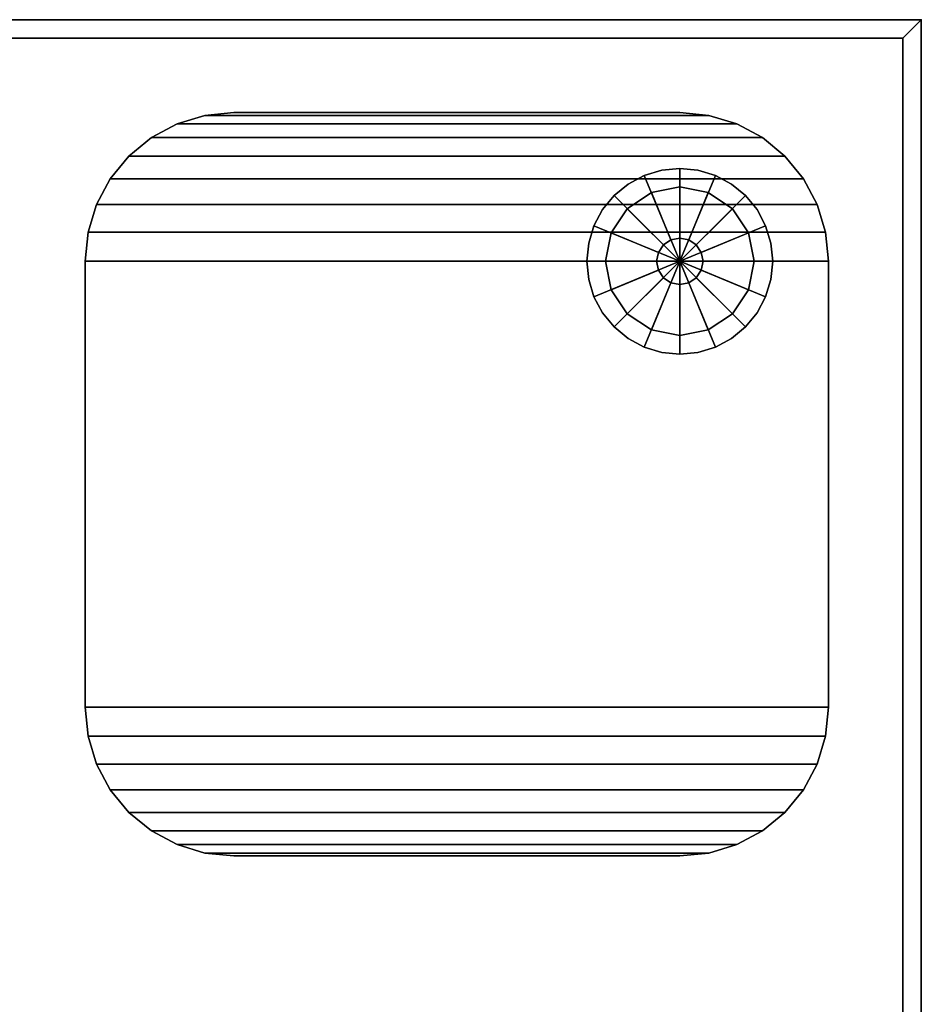
# Model space of a CAD drawing. Units: inches. Extents: x 408 to 526, y 535 to 747.
# Drawn here: x 520 to 526, y 672 to 678 of the extents above; entities that cross this region are included whole.
import ezdxf

# ---------------------------------------------------------------- set-up
doc = ezdxf.new("R2010")
doc.units = ezdxf.units.IN
doc.header["$MEASUREMENT"] = 0
for name, color, linetype in [('A-FURN', 7, 'Continuous'), ('AFUFU-2D-TP-TX', 1, 'Continuous'), ('AFUFU-3D-GL', 7, 'Continuous'), ('AFUFU-3D-TB-BA', 2, 'Continuous'), ('AFUFU-3D-TP', 6, 'Continuous'), ('AFUFU-3D-TP-ED', 6, 'Continuous')]:
    doc.layers.add(name, color=color, linetype=linetype)
doc.styles.get("Standard").update_dxf_attribs({"font": 'arial.ttf', "height": 6})

# ---------------------------------------------------------------- blocks, each defined once
blk = doc.blocks.new('3_YKTS7227SDHNL')
at = {"layer": 'AFUFU-3D-TP'}
blk.add_point((72, 0), dxfattribs=at)
at = {"layer": 'AFUFU-2D-TP-TX', "flags": 1}
for tag, height in [('CAPTG', 2.5), ('CAPPN', 0.001), ('CAPMG', 0.001), ('CAPMC', 0.001), ('CAPQT', 0.001), ('CAPDH', 0.001), ('CAPGC', 0.001)]:
    blk.add_attdef(tag, (0, 0), '', height=height, dxfattribs=at)
at = {"layer": 'AFUFU-3D-GL'}
mesh = blk.add_polyface(dxfattribs=at)
corners = [(70.375, -1.625), (70.875, -1.625), (70.8369, -1.4337), (70.7286, -1.2714), (70.5312, -1.625, 0.375), (70.875, -1.625, 0.375), (70.8369, -1.4337, 0.375), (70.5194, -1.5652, 0.375), (70.7286, -1.2714, 0.375), (70.4855, -1.5145, 0.375), (70.5194, -1.5652, 0.5), (70.5312, -1.625, 0.5), (70.4855, -1.5145, 0.5), (70.5663, -1.1631, 0.375), (70.4348, -1.4806, 0.375), (70.375, -1.125, 0.375), (70.375, -1.4688, 0.375), (70.5663, -1.1631), (70.375, -1.125), (70.4348, -1.4806, 0.5), (70.375, -1.4688, 0.5), (70.1837, -1.1631, 0.375), (70.3152, -1.4806, 0.375), (70.0214, -1.2714, 0.375), (70.2645, -1.5145, 0.375), (70.1837, -1.1631), (70.0214, -1.2714), (70.3152, -1.4806, 0.5), (70.2645, -1.5145, 0.5), (69.9131, -1.4337, 0.375), (70.2306, -1.5652, 0.375), (69.875, -1.625, 0.375), (70.2188, -1.625, 0.375), (69.9131, -1.4337), (69.875, -1.625), (70.2306, -1.5652, 0.5), (70.2188, -1.625, 0.5), (69.9131, -1.8163, 0.375), (70.2306, -1.6848, 0.375), (70.0214, -1.9786, 0.375), (70.2645, -1.7355, 0.375), (69.9131, -1.8163), (70.0214, -1.9786), (70.2306, -1.6848, 0.5), (70.2645, -1.7355, 0.5), (70.1837, -2.0869, 0.375), (70.3152, -1.7694, 0.375), (70.375, -2.125, 0.375), (70.375, -1.7812, 0.375), (70.1837, -2.0869), (70.375, -2.125), (70.3152, -1.7694, 0.5), (70.375, -1.7812, 0.5), (70.5663, -2.0869, 0.375), (70.4348, -1.7694, 0.375), (70.7286, -1.9786, 0.375), (70.4855, -1.7355, 0.375), (70.5663, -2.0869), (70.7286, -1.9786), (70.4348, -1.7694, 0.5), (70.4855, -1.7355, 0.5), (70.8369, -1.8163, 0.375), (70.5194, -1.6848, 0.375), (70.8369, -1.8163), (70.5194, -1.6848, 0.5)]
mesh.append_faces([[corners[k] for k in face] for face in [(5, 6, 2, 1), (6, 8, 3, 2), (11, 10, 7, 4), (10, 12, 9, 7), (8, 13, 17, 3), (13, 15, 18, 17), (12, 19, 14, 9), (19, 20, 16, 14), (15, 21, 25, 18), (21, 23, 26, 25), (20, 27, 22, 16), (27, 28, 24, 22), (23, 29, 33, 26), (29, 31, 34, 33), (28, 35, 30, 24), (35, 36, 32, 30), (31, 37, 41, 34), (37, 39, 42, 41), (36, 43, 38, 32), (43, 44, 40, 38), (39, 45, 49, 42), (45, 47, 50, 49), (44, 51, 46, 40), (51, 52, 48, 46), (47, 53, 57, 50), (53, 55, 58, 57), (52, 59, 54, 48), (59, 60, 56, 54), (55, 61, 63, 58), (61, 5, 1, 63), (60, 64, 62, 56), (64, 11, 4, 62)]])
mesh.append_faces([[corners[k] for k in face] for face in [(7, 6, 5, 4), (9, 8, 6, 7), (14, 13, 8, 9), (16, 15, 13, 14), (22, 21, 15, 16), (24, 23, 21, 22), (30, 29, 23, 24), (32, 31, 29, 30), (38, 37, 31, 32), (40, 39, 37, 38), (46, 45, 39, 40), (48, 47, 45, 46), (54, 53, 47, 48), (56, 55, 53, 54), (62, 61, 55, 56), (4, 5, 61, 62)]], dxfattribs={"vtx0": -1, "vtx2": -1})
mesh.append_faces([[corners[k] for k in face] for face in [(0, 1, 2, 3), (0, 3, 17, 18), (0, 18, 25, 26), (0, 26, 33, 34), (0, 34, 41, 42), (0, 42, 49, 50), (0, 50, 57, 58), (0, 58, 63, 1)]], dxfattribs={"vtx0": -1, "vtx3": -1})
at = {"layer": 'AFUFU-3D-TB-BA'}
mesh = blk.add_polyface(dxfattribs=at)
corners = [(67.375, -0.625, 26.875), (70.375, -0.625, 26.875), (70.5701, -0.6442, 26.875), (67.1799, -0.6442, 26.875), (70.7577, -0.7011, 26.875), (66.9923, -0.7011, 26.875), (70.9306, -0.7935, 26.875), (66.8194, -0.7935, 26.875), (71.0821, -0.9179, 26.875), (66.6679, -0.9179, 26.875), (71.2065, -1.0694, 26.875), (66.5435, -1.0694, 26.875), (71.2989, -1.2423, 26.875), (66.4511, -1.2423, 26.875), (71.3558, -1.4299, 26.875), (66.3942, -1.4299, 26.875), (71.375, -1.625, 26.875), (66.375, -1.625, 26.875), (66.375, -1.625, 27.25), (66.3942, -1.4299, 27.25), (66.4511, -1.2423, 27.25), (66.5435, -1.0694, 27.25), (66.6679, -0.9179, 27.25), (66.8194, -0.7935, 27.25), (66.9923, -0.7011, 27.25), (67.1799, -0.6442, 27.25), (67.375, -0.625, 27.25), (70.375, -0.625, 27.25), (70.5701, -0.6442, 27.25), (70.7577, -0.7011, 27.25), (70.9306, -0.7935, 27.25), (71.0821, -0.9179, 27.25), (71.2065, -1.0694, 27.25), (71.2989, -1.2423, 27.25), (71.3558, -1.4299, 27.25), (71.375, -1.625, 27.25), (70.375, -5.625, 26.875), (67.375, -5.625, 26.875), (67.1799, -5.6058, 26.875), (70.5701, -5.6058, 26.875), (66.9923, -5.5489, 26.875), (70.7577, -5.5489, 26.875), (66.8194, -5.4565, 26.875), (70.9306, -5.4565, 26.875), (66.6679, -5.3321, 26.875), (71.0821, -5.3321, 26.875), (66.5435, -5.1806, 26.875), (71.2065, -5.1806, 26.875), (66.4511, -5.0077, 26.875), (71.2989, -5.0077, 26.875), (66.3942, -4.8201, 26.875), (71.3558, -4.8201, 26.875), (66.375, -4.625, 26.875), (71.375, -4.625, 26.875), (71.375, -4.625, 27.25), (71.3558, -4.8201, 27.25), (71.2989, -5.0077, 27.25), (71.2065, -5.1806, 27.25), (71.0821, -5.3321, 27.25), (70.9306, -5.4565, 27.25), (70.7577, -5.5489, 27.25), (70.5701, -5.6058, 27.25), (70.375, -5.625, 27.25), (67.375, -5.625, 27.25), (67.1799, -5.6058, 27.25), (66.9923, -5.5489, 27.25), (66.8194, -5.4565, 27.25), (66.6679, -5.3321, 27.25), (66.5435, -5.1806, 27.25), (66.4511, -5.0077, 27.25), (66.3942, -4.8201, 27.25), (66.375, -4.625, 27.25)]
mesh.append_faces([[corners[k] for k in face] for face in [(17, 18, 19, 15), (15, 19, 20, 13), (13, 20, 21, 11), (11, 21, 22, 9), (9, 22, 23, 7), (7, 23, 24, 5), (5, 24, 25, 3), (3, 25, 26, 0), (1, 27, 28, 2), (2, 28, 29, 4), (4, 29, 30, 6), (6, 30, 31, 8), (8, 31, 32, 10), (10, 32, 33, 12), (12, 33, 34, 14), (14, 34, 35, 16), (0, 26, 27, 1), (53, 54, 55, 51), (51, 55, 56, 49), (49, 56, 57, 47), (47, 57, 58, 45), (45, 58, 59, 43), (43, 59, 60, 41), (41, 60, 61, 39), (39, 61, 62, 36), (37, 63, 64, 38), (38, 64, 65, 40), (40, 65, 66, 42), (42, 66, 67, 44), (44, 67, 68, 46), (46, 68, 69, 48), (48, 69, 70, 50), (50, 70, 71, 52), (36, 62, 63, 37), (17, 52, 71, 18), (16, 35, 54, 53)]])
mesh.append_faces([[corners[k] for k in face] for face in [(25, 28, 27, 26), (61, 64, 63, 62)]], dxfattribs={"vtx0": -1})
mesh.append_faces([[corners[k] for k in face] for face in [(3, 2, 4, 5), (5, 4, 6, 7), (7, 6, 8, 9), (9, 8, 10, 11), (11, 10, 12, 13), (13, 12, 14, 15), (15, 14, 16, 17), (24, 29, 28, 25), (23, 30, 29, 24), (22, 31, 30, 23), (21, 32, 31, 22), (20, 33, 32, 21), (19, 34, 33, 20), (18, 35, 34, 19), (39, 38, 40, 41), (41, 40, 42, 43), (43, 42, 44, 45), (45, 44, 46, 47), (47, 46, 48, 49), (49, 48, 50, 51), (51, 50, 52, 53), (60, 65, 64, 61), (59, 66, 65, 60), (58, 67, 66, 59), (57, 68, 67, 58), (56, 69, 68, 57), (55, 70, 69, 56), (54, 71, 70, 55), (53, 52, 17, 16)]], dxfattribs={"vtx0": -1, "vtx2": -1})
mesh.append_faces([[corners[k] for k in face] for face in [(18, 71, 54, 35)]], dxfattribs={"vtx1": -1, "vtx3": -1})
mesh.append_faces([[corners[k] for k in face] for face in [(0, 1, 2, 3), (36, 37, 38, 39)]], dxfattribs={"vtx2": -1})
mesh = blk.add_polyface(dxfattribs=at)
corners = [(69.75, -1.625, 0.5), (69.762, -1.7469, 0.5), (69.762, -1.7469, 26.875), (69.75, -1.625, 26.875), (69.7976, -1.8642, 0.5), (69.7976, -1.8642, 26.875), (70.375, -1.625, 0.5), (69.8553, -1.9722, 0.5), (69.8553, -1.9722, 26.875), (69.9331, -2.0669, 0.5), (69.9331, -2.0669, 26.875), (70.0278, -2.1447, 0.5), (70.0278, -2.1447, 26.875), (70.1358, -2.2024, 0.5), (70.1358, -2.2024, 26.875), (70.2531, -2.238, 0.5), (70.2531, -2.238, 26.875), (70.375, -2.25, 0.5), (70.375, -2.25, 26.875), (70.4969, -2.238, 0.5), (70.4969, -2.238, 26.875), (70.6142, -2.2024, 0.5), (70.6142, -2.2024, 26.875), (70.7222, -2.1447, 0.5), (70.7222, -2.1447, 26.875), (70.8169, -2.0669, 0.5), (70.8169, -2.0669, 26.875), (70.8947, -1.9722, 0.5), (70.8947, -1.9722, 26.875), (70.9524, -1.8642, 0.5), (70.9524, -1.8642, 26.875), (70.988, -1.7469, 0.5), (70.988, -1.7469, 26.875), (71, -1.625, 0.5), (71, -1.625, 26.875), (70.988, -1.5031, 0.5), (70.988, -1.5031, 26.875), (70.9524, -1.3858, 0.5), (70.9524, -1.3858, 26.875), (70.8947, -1.2778, 0.5), (70.8947, -1.2778, 26.875), (70.8169, -1.1831, 0.5), (70.8169, -1.1831, 26.875), (70.7222, -1.1053, 0.5), (70.7222, -1.1053, 26.875), (70.6142, -1.0476, 0.5), (70.6142, -1.0476, 26.875), (70.4969, -1.012, 0.5), (70.4969, -1.012, 26.875), (70.375, -1, 0.5), (70.375, -1, 26.875), (70.2531, -1.012, 0.5), (70.2531, -1.012, 26.875), (70.1358, -1.0476, 0.5), (70.1358, -1.0476, 26.875), (70.0278, -1.1053, 0.5), (70.0278, -1.1053, 26.875), (69.9331, -1.1831, 0.5), (69.9331, -1.1831, 26.875), (69.8553, -1.2778, 0.5), (69.8553, -1.2778, 26.875), (69.7976, -1.3858, 0.5), (69.7976, -1.3858, 26.875), (69.762, -1.5031, 0.5), (69.762, -1.5031, 26.875)]
mesh.append_faces([[corners[k] for k in face] for face in [(0, 1, 2, 3), (1, 4, 5, 2), (4, 7, 8, 5), (7, 9, 10, 8), (9, 11, 12, 10), (11, 13, 14, 12), (13, 15, 16, 14), (15, 17, 18, 16), (17, 19, 20, 18), (19, 21, 22, 20), (21, 23, 24, 22), (23, 25, 26, 24), (25, 27, 28, 26), (27, 29, 30, 28), (29, 31, 32, 30), (31, 33, 34, 32), (33, 35, 36, 34), (35, 37, 38, 36), (37, 39, 40, 38), (39, 41, 42, 40), (41, 43, 44, 42), (43, 45, 46, 44), (45, 47, 48, 46), (47, 49, 50, 48), (49, 51, 52, 50), (51, 53, 54, 52), (53, 55, 56, 54), (55, 57, 58, 56), (57, 59, 60, 58), (59, 61, 62, 60), (61, 63, 64, 62), (63, 0, 3, 64)]])
mesh.append_faces([[corners[k] for k in face] for face in [(4, 1, 0, 6), (9, 7, 4, 6), (13, 11, 9, 6), (17, 15, 13, 6), (21, 19, 17, 6), (25, 23, 21, 6), (29, 27, 25, 6), (33, 31, 29, 6), (37, 35, 33, 6), (41, 39, 37, 6), (45, 43, 41, 6), (49, 47, 45, 6), (53, 51, 49, 6), (57, 55, 53, 6), (61, 59, 57, 6), (0, 63, 61, 6)]], dxfattribs={"vtx2": -1, "vtx3": -1})
at = {"layer": 'AFUFU-3D-TP'}
mesh = blk.add_polyface(dxfattribs=at)
corners = [(0.125, -26.875, 28.5), (71.875, -26.875, 28.5), (71.875, -0.125, 28.5), (0.125, -0.125, 28.5)]
mesh.append_faces([[corners[k] for k in face] for face in [(0, 1, 2, 3)]])
mesh = blk.add_polyface(dxfattribs=at)
corners = [(0.125, -26.875, 27.25), (71.875, -26.875, 27.25), (71.875, -0.125, 27.25), (0.125, -0.125, 27.25)]
mesh.append_faces([[corners[k] for k in face] for face in [(0, 1, 2, 3)]])
at = {"layer": 'AFUFU-3D-TP-ED'}
mesh = blk.add_polyface(dxfattribs=at)
corners = [(0, 0, 28.5), (72, 0, 28.5), (72, 0, 27.25), (0, 0, 27.25), (72, -27, 28.5), (0, -27, 28.5), (0, -27, 27.25), (72, -27, 27.25), (0.125, -26.875, 28.5), (0.125, -0.125, 28.5), (71.875, -26.875, 28.5), (71.875, -0.125, 28.5), (0.125, -26.875, 27.25), (0.125, -0.125, 27.25), (71.875, -26.875, 27.25), (71.875, -0.125, 27.25)]
mesh.append_faces([[corners[k] for k in face] for face in [(0, 1, 2, 3), (4, 5, 6, 7), (3, 6, 5, 0), (7, 2, 1, 4)]])
mesh.append_faces([[corners[k] for k in face] for face in [(10, 4, 1, 11), (11, 1, 0, 9), (15, 2, 7, 14), (13, 3, 2, 15)]], dxfattribs={"vtx0": -1, "vtx2": -1})
mesh.append_faces([[corners[k] for k in face] for face in [(8, 9, 0, 5), (5, 4, 10, 8), (6, 3, 13, 12), (12, 14, 7, 6)]], dxfattribs={"vtx1": -1, "vtx3": -1})

msp = doc.modelspace()

# ---------------------------------------------------------------- block references
at = {"layer": 'A-FURN'}
msp.add_blockref('3_YKTS7227SDHNL', (454.3972, 678.2505), dxfattribs=at)

doc.saveas('drawing.dxf')
